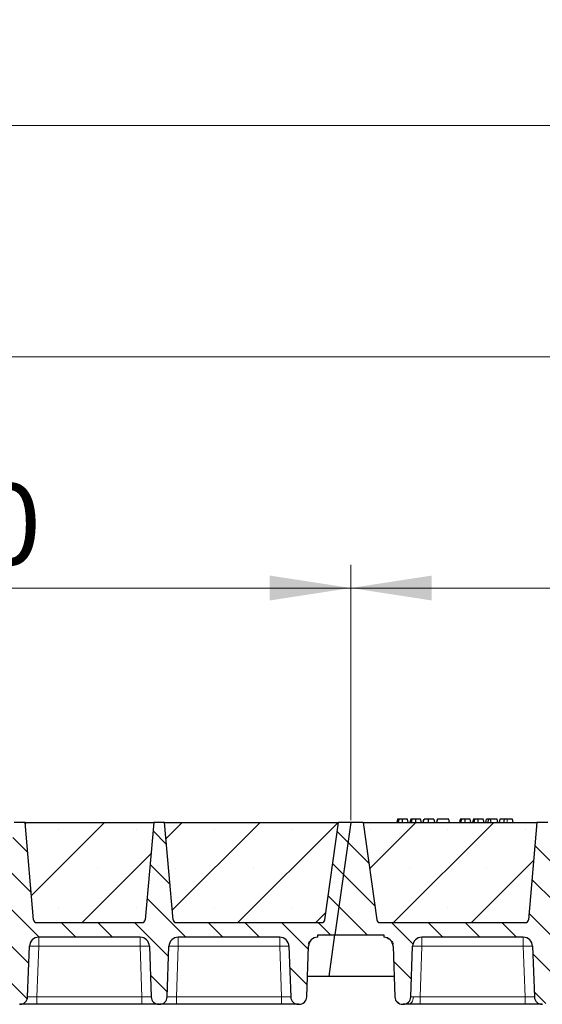
# Model space of a CAD drawing. Units: millimetres. Extents: x 0 to 420, y 0 to 297.
# Drawn here: x 210 to 233, y 210 to 252 of the extents above; entities that cross this region are included whole.
import ezdxf

# ---------------------------------------------------------------- set-up
doc = ezdxf.new("R2010")
doc.units = ezdxf.units.MM
doc.styles.add('SLDTEXTSTYLE0', font='TXT', dxfattribs={"width": 0.605})
doc.dimstyles.new('SLDDIMSTYLE0', dxfattribs={"dimtxt": 3.5, "dimasz": 3.5, "dimexe": 0, "dimexo": 0.0625, "dimgap": 0.875, "dimtad": 1, "dimlfac": 15, "dimrnd": 1e-09, "dimzin": 12, "dimdsep": 46, "dimtxsty": 'SLDTEXTSTYLE0', "dimsah": 1, "dimcen": 0.09, "dimadec": 0, "dimazin": 3, "dimtfac": 1, "dimtdec": 3, "dimtofl": 0, "dimtmove": 0, "dimatfit": 3, "dimfxl": 0, "dimfrac": 2, "dimtolj": 1, "dimtzin": 12, "dimarcsym": 0})
pattern_1 = [(135, (0, 0), (-0.79375, -0.79375), [])]

# ---------------------------------------------------------------- blocks, each defined once
blk = doc.blocks.new('_D')
at = {"color": 7, "linetype": 'Continuous', "lineweight": 0}
for p, q in [((190.129, 217.611), (190.129, 228.644)), ((224.795, 217.611), (224.795, 228.644)), ((190.129, 227.644), (224.795, 227.644))]:
    blk.add_line(p, q, dxfattribs=at)
at = {"color": 7, "linetype": 'Continuous', "lineweight": 18}
for points in [[(190.129, 227.644), (193.629, 227.106), (193.629, 228.183)], [(224.795, 227.644), (221.295, 228.183), (221.295, 227.106)]]:
    blk.add_solid(points, dxfattribs=at)
at = {"color": 7, "linetype": 'Continuous', "lineweight": 18, "insert": (203.451, 232.156), "char_height": 3.5, "attachment_point": 1, "style": 'SLDTEXTSTYLE0'}
blk.add_mtext('520', dxfattribs=at)
blk = doc.blocks.new('_D_1')
at = {"color": 7, "linetype": 'Continuous', "lineweight": 0}
for p, q in [((224.795, 217.611), (224.795, 228.644)), ((259.462, 217.611), (259.462, 228.644)), ((224.795, 227.644), (259.462, 227.644))]:
    blk.add_line(p, q, dxfattribs=at)
at = {"color": 7, "linetype": 'Continuous', "lineweight": 18}
for points in [[(224.795, 227.644), (228.295, 227.106), (228.295, 228.183)], [(259.462, 227.644), (255.962, 228.183), (255.962, 227.106)]]:
    blk.add_solid(points, dxfattribs=at)
at = {"color": 7, "linetype": 'Continuous', "lineweight": 18, "insert": (238.118, 232.156), "char_height": 3.5, "attachment_point": 1, "style": 'SLDTEXTSTYLE0'}
blk.add_mtext('520', dxfattribs=at)
blk = doc.blocks.new('_D_5')
at = {"color": 7, "linetype": 'Continuous', "lineweight": 0}
for p, q in [((189.462, 217.611), (189.462, 238.644)), ((364.129, 217.611), (364.129, 238.644)), ((364.129, 237.644), (189.462, 237.644))]:
    blk.add_line(p, q, dxfattribs=at)
at = {"color": 7, "linetype": 'Continuous', "lineweight": 18}
for points in [[(189.462, 237.644), (192.962, 237.106), (192.962, 238.183)], [(364.129, 237.644), (360.629, 238.183), (360.629, 237.106)]]:
    blk.add_solid(points, dxfattribs=at)
at = {"color": 7, "linetype": 'Continuous', "lineweight": 18, "insert": (271.448, 242.156), "char_height": 3.5, "attachment_point": 1, "style": 'SLDTEXTSTYLE0'}
blk.add_mtext('2620', dxfattribs=at)
blk = doc.blocks.new('_D_6')
at = {"color": 7, "linetype": 'Continuous', "lineweight": 0}
for p, q in [((184.111, 211.611), (184.111, 248.644)), ((368.111, 211.611), (368.111, 248.644)), ((184.111, 247.644), (368.111, 247.644))]:
    blk.add_line(p, q, dxfattribs=at)
at = {"color": 7, "linetype": 'Continuous', "lineweight": 18}
for points in [[(184.111, 247.644), (187.611, 247.106), (187.611, 248.183)], [(368.111, 247.644), (364.611, 248.183), (364.611, 247.106)]]:
    blk.add_solid(points, dxfattribs=at)
at = {"color": 7, "linetype": 'Continuous', "lineweight": 18, "insert": (270.764, 252.156), "char_height": 3.5, "attachment_point": 1, "style": 'SLDTEXTSTYLE0'}
blk.add_mtext('2760', dxfattribs=at)

msp = doc.modelspace()

# ---------------------------------------------------------------- hatches: boundary and pattern name
at = {"linetype": 'Continuous', "lineweight": 18}
h = msp.add_hatch(dxfattribs=at)
h.set_pattern_fill('DIN 201 Grauguss', scale=0.25, angle=90, style=0, pattern_type=2)
h.set_pattern_definition(pattern_1)
edge = h.paths.add_edge_path(flags=0)
edge.add_line((193.19946, 212.54406), (197.59103, 212.54406))
edge.add_arc((197.59103, 212.14406), 0.4, 2, 90, ccw=False)
edge.add_line((197.99079, 212.15802), (198.06734, 209.96576))
edge.add_arc((198.40047, 209.97739), 0.33333, 182, 270)
edge.add_line((198.40047, 209.64406), (198.42335, 209.64406))
edge.add_arc((198.42335, 209.97739), 0.33333, 270, 358)
edge.add_line((198.75648, 209.96576), (198.83303, 212.15802))
edge.add_arc((199.23279, 212.14406), 0.4, 90, 178, ccw=False)
edge.add_line((199.23279, 212.54406), (203.62437, 212.54406))
edge.add_arc((203.62437, 212.14406), 0.4, 2, 90, ccw=False)
edge.add_line((204.02412, 212.15802), (204.10068, 209.96576))
edge.add_arc((204.43381, 209.97739), 0.33333, 182, 270)
edge.add_line((204.43381, 209.64406), (204.45668, 209.64406))
edge.add_arc((204.45668, 209.97739), 0.33333, 270, 358)
edge.add_line((204.78981, 209.96576), (204.86637, 212.15802))
edge.add_arc((205.26612, 212.14406), 0.4, 90, 178, ccw=False)
edge.add_line((205.26612, 212.54406), (209.6577, 212.54406))
edge.add_arc((209.6577, 212.14406), 0.4, 2, 90, ccw=False)
edge.add_line((210.05746, 212.15802), (210.13401, 209.96576))
edge.add_arc((210.46714, 209.97739), 0.33333, 182, 270)
edge.add_line((210.46714, 209.64406), (210.49002, 209.64406))
edge.add_arc((210.49002, 209.97739), 0.33333, 270, 358)
edge.add_line((210.82315, 209.96576), (210.8997, 212.15802))
edge.add_arc((211.29946, 212.14406), 0.4, 90, 178, ccw=False)
edge.add_line((211.29946, 212.54406), (215.69103, 212.54406))
edge.add_arc((215.69103, 212.14406), 0.4, 2, 90, ccw=False)
edge.add_line((216.09079, 212.15802), (216.16734, 209.96576))
edge.add_arc((216.50047, 209.97739), 0.33333, 182, 270)
edge.add_line((216.50047, 209.64406), (216.52335, 209.64406))
edge.add_arc((216.52335, 209.97739), 0.33333, 270, 358)
edge.add_line((216.85648, 209.96576), (216.93303, 212.15802))
edge.add_arc((217.33279, 212.14406), 0.4, 90, 178, ccw=False)
edge.add_line((217.33279, 212.54406), (221.72437, 212.54406))
edge.add_arc((221.72437, 212.14406), 0.4, 2, 90, ccw=False)
edge.add_line((222.12412, 212.15802), (222.20068, 209.96576))
edge.add_arc((222.53381, 209.97739), 0.33333, 182, 270)
edge.add_line((222.53381, 209.64406), (222.55668, 209.64406))
edge.add_arc((222.55668, 209.97739), 0.33333, 270, 358)
edge.add_line((222.88981, 209.96576), (222.96637, 212.15802))
edge.add_arc((223.36612, 212.14406), 0.4, 90, 178, ccw=False)
edge.add_line((223.36612, 212.54406), (223.36612, 212.64406))
edge.add_line((223.36612, 212.64406), (224.11128, 212.64406))
edge.add_line((224.11128, 212.64406), (224.79524, 217.51073))
edge.add_line((224.79524, 217.51073), (224.26191, 217.51073))
edge.add_line((224.26191, 217.51073), (223.66903, 213.29217))
edge.add_arc((223.537, 213.31073), 0.13333, 270, 352, ccw=False)
edge.add_line((223.537, 213.17739), (217.24654, 213.17739))
edge.add_arc((217.24654, 213.31073), 0.13333, 185, 270, ccw=False)
edge.add_line((217.11371, 213.29911), (216.74524, 217.51073))
edge.add_line((216.74524, 217.51073), (216.27858, 217.51073))
edge.add_line((216.27858, 217.51073), (215.91011, 213.29911))
edge.add_arc((215.77728, 213.31073), 0.13333, 270, 355, ccw=False)
edge.add_line((215.77728, 213.17739), (211.21321, 213.17739))
edge.add_arc((211.21321, 213.31073), 0.13333, 185, 270, ccw=False)
edge.add_line((211.08038, 213.29911), (210.71191, 217.51073))
edge.add_line((210.71191, 217.51073), (210.24524, 217.51073))
edge.add_line((210.24524, 217.51073), (209.87678, 213.29911))
edge.add_arc((209.74395, 213.31073), 0.13333, 270, 355, ccw=False)
edge.add_line((209.74395, 213.17739), (205.17987, 213.17739))
edge.add_arc((205.17987, 213.31073), 0.13333, 185, 270, ccw=False)
edge.add_line((205.04705, 213.29911), (204.67858, 217.51073))
edge.add_line((204.67858, 217.51073), (204.21191, 217.51073))
edge.add_line((204.21191, 217.51073), (203.84344, 213.29911))
edge.add_arc((203.71062, 213.31073), 0.13333, 270, 355, ccw=False)
edge.add_line((203.71062, 213.17739), (199.14654, 213.17739))
edge.add_arc((199.14654, 213.31073), 0.13333, 185, 270, ccw=False)
edge.add_line((199.01371, 213.29911), (198.64524, 217.51073))
edge.add_line((198.64524, 217.51073), (198.17858, 217.51073))
edge.add_line((198.17858, 217.51073), (197.81011, 213.29911))
edge.add_arc((197.67728, 213.31073), 0.13333, 270, 355, ccw=False)
edge.add_line((197.67728, 213.17739), (191.38683, 213.17739))
edge.add_arc((191.38683, 213.31073), 0.13333, 188, 270, ccw=False)
edge.add_line((191.25479, 213.29217), (190.66191, 217.51073))
edge.add_line((190.66191, 217.51073), (190.12858, 217.51073))
edge.add_line((190.12858, 217.51073), (189.44461, 212.64406))
edge.add_line((189.44461, 212.64406), (191.5577, 212.64406))
edge.add_line((191.5577, 212.64406), (191.5577, 212.54406))
edge.add_arc((191.5577, 212.14406), 0.4, 2, 90, ccw=False)
edge.add_line((191.95746, 212.15802), (192.03401, 209.96576))
edge.add_arc((192.36714, 209.97739), 0.33333, 182, 270)
edge.add_line((192.36714, 209.64406), (192.39002, 209.64406))
edge.add_arc((192.39002, 209.97739), 0.33333, 270, 358)
edge.add_line((192.72315, 209.96576), (192.7997, 212.15802))
edge.add_arc((193.19946, 212.14406), 0.4, 90, 178, ccw=False)
h = msp.add_hatch(dxfattribs=at)
h.set_pattern_fill('SACNCR', style=0)
edge = h.paths.add_edge_path(flags=0)
edge.add_line((210.71191, 217.51073), (211.08038, 213.29911))
edge.add_arc((211.21321, 213.31073), 0.13333, 185, 270)
edge.add_line((211.21321, 213.17739), (215.77728, 213.17739))
edge.add_arc((215.77728, 213.31073), 0.13333, 270, 355)
edge.add_line((215.91011, 213.29911), (216.27858, 217.51073))
edge.add_line((216.27858, 217.51073), (210.71191, 217.51073))
h = msp.add_hatch(dxfattribs=at)
h.set_pattern_fill('SACNCR', style=0)
edge = h.paths.add_edge_path(flags=0)
edge.add_line((216.74524, 217.51073), (217.11371, 213.29911))
edge.add_arc((217.24654, 213.31073), 0.13333, 185, 270)
edge.add_line((217.24654, 213.17739), (223.537, 213.17739))
edge.add_arc((223.537, 213.31073), 0.13333, 270, 352)
edge.add_line((223.66903, 213.29217), (224.26191, 217.51073))
edge.add_line((224.26191, 217.51073), (216.74524, 217.51073))
h = msp.add_hatch(dxfattribs=at)
h.set_pattern_fill('DIN 201 Grauguss', scale=0.25, angle=90, style=0, pattern_type=2)
h.set_pattern_definition(pattern_1)
edge = h.paths.add_edge_path(flags=0)
edge.add_line((227.86612, 212.54406), (232.2577, 212.54406))
edge.add_arc((232.2577, 212.14406), 0.4, 2, 90, ccw=False)
edge.add_line((232.65746, 212.15802), (232.73401, 209.96576))
edge.add_arc((233.06714, 209.97739), 0.33333, 182, 270)
edge.add_line((233.06714, 209.64406), (233.09002, 209.64406))
edge.add_arc((233.09002, 209.97739), 0.33333, 270, 358)
edge.add_line((233.42315, 209.96576), (233.4997, 212.15802))
edge.add_arc((233.89946, 212.14406), 0.4, 90, 178, ccw=False)
edge.add_line((233.89946, 212.54406), (238.29103, 212.54406))
edge.add_arc((238.29103, 212.14406), 0.4, 2, 90, ccw=False)
edge.add_line((238.69079, 212.15802), (238.76734, 209.96576))
edge.add_arc((239.10047, 209.97739), 0.33333, 182, 270)
edge.add_line((239.10047, 209.64406), (239.12335, 209.64406))
edge.add_arc((239.12335, 209.97739), 0.33333, 270, 358)
edge.add_line((239.45648, 209.96576), (239.53303, 212.15802))
edge.add_arc((239.93279, 212.14406), 0.4, 90, 178, ccw=False)
edge.add_line((239.93279, 212.54406), (244.32437, 212.54406))
edge.add_arc((244.32437, 212.14406), 0.4, 2, 90, ccw=False)
edge.add_line((244.72412, 212.15802), (244.80068, 209.96576))
edge.add_arc((245.13381, 209.97739), 0.33333, 182, 270)
edge.add_line((245.13381, 209.64406), (245.15668, 209.64406))
edge.add_arc((245.15668, 209.97739), 0.33333, 270, 358)
edge.add_line((245.48981, 209.96576), (245.56637, 212.15802))
edge.add_arc((245.96612, 212.14406), 0.4, 90, 178, ccw=False)
edge.add_line((245.96612, 212.54406), (250.3577, 212.54406))
edge.add_arc((250.3577, 212.14406), 0.4, 2, 90, ccw=False)
edge.add_line((250.75746, 212.15802), (250.83401, 209.96576))
edge.add_arc((251.16714, 209.97739), 0.33333, 182, 270)
edge.add_line((251.16714, 209.64406), (251.19002, 209.64406))
edge.add_arc((251.19002, 209.97739), 0.33333, 270, 358)
edge.add_line((251.52315, 209.96576), (251.5997, 212.15802))
edge.add_arc((251.99946, 212.14406), 0.4, 90, 178, ccw=False)
edge.add_line((251.99946, 212.54406), (256.39103, 212.54406))
edge.add_arc((256.39103, 212.14406), 0.4, 2, 90, ccw=False)
edge.add_line((256.79079, 212.15802), (256.86734, 209.96576))
edge.add_arc((257.20047, 209.97739), 0.33333, 182, 270)
edge.add_line((257.20047, 209.64406), (257.22335, 209.64406))
edge.add_arc((257.22335, 209.97739), 0.33333, 270, 358)
edge.add_line((257.55648, 209.96576), (257.63303, 212.15802))
edge.add_arc((258.03279, 212.14406), 0.4, 90, 178, ccw=False)
edge.add_line((258.03279, 212.54406), (258.03279, 212.64406))
edge.add_line((258.03279, 212.64406), (258.77795, 212.64406))
edge.add_line((258.77795, 212.64406), (259.46191, 217.51073))
edge.add_line((259.46191, 217.51073), (258.92858, 217.51073))
edge.add_line((258.92858, 217.51073), (258.3357, 213.29217))
edge.add_arc((258.20366, 213.31073), 0.13333, 270, 352, ccw=False)
edge.add_line((258.20366, 213.17739), (251.91321, 213.17739))
edge.add_arc((251.91321, 213.31073), 0.13333, 185, 270, ccw=False)
edge.add_line((251.78038, 213.29911), (251.41191, 217.51073))
edge.add_line((251.41191, 217.51073), (250.94524, 217.51073))
edge.add_line((250.94524, 217.51073), (250.57678, 213.29911))
edge.add_arc((250.44395, 213.31073), 0.13333, 270, 355, ccw=False)
edge.add_line((250.44395, 213.17739), (245.87987, 213.17739))
edge.add_arc((245.87987, 213.31073), 0.13333, 185, 270, ccw=False)
edge.add_line((245.74705, 213.29911), (245.37858, 217.51073))
edge.add_line((245.37858, 217.51073), (244.91191, 217.51073))
edge.add_line((244.91191, 217.51073), (244.54344, 213.29911))
edge.add_arc((244.41062, 213.31073), 0.13333, 270, 355, ccw=False)
edge.add_line((244.41062, 213.17739), (239.84654, 213.17739))
edge.add_arc((239.84654, 213.31073), 0.13333, 185, 270, ccw=False)
edge.add_line((239.71371, 213.29911), (239.34524, 217.51073))
edge.add_line((239.34524, 217.51073), (238.87858, 217.51073))
edge.add_line((238.87858, 217.51073), (238.51011, 213.29911))
edge.add_arc((238.37728, 213.31073), 0.13333, 270, 355, ccw=False)
edge.add_line((238.37728, 213.17739), (233.81321, 213.17739))
edge.add_arc((233.81321, 213.31073), 0.13333, 185, 270, ccw=False)
edge.add_line((233.68038, 213.29911), (233.31191, 217.51073))
edge.add_line((233.31191, 217.51073), (232.84524, 217.51073))
edge.add_line((232.84524, 217.51073), (232.47678, 213.29911))
edge.add_arc((232.34395, 213.31073), 0.13333, 270, 355, ccw=False)
edge.add_line((232.34395, 213.17739), (226.05349, 213.17739))
edge.add_arc((226.05349, 213.31073), 0.13333, 188, 270, ccw=False)
edge.add_line((225.92146, 213.29217), (225.32858, 217.51073))
edge.add_line((225.32858, 217.51073), (224.79524, 217.51073))
edge.add_line((224.79524, 217.51073), (224.11128, 212.64406))
edge.add_line((224.11128, 212.64406), (226.22437, 212.64406))
edge.add_line((226.22437, 212.64406), (226.22437, 212.54406))
edge.add_arc((226.22437, 212.14406), 0.4, 2, 90, ccw=False)
edge.add_line((226.62412, 212.15802), (226.70068, 209.96576))
edge.add_arc((227.03381, 209.97739), 0.33333, 182, 270)
edge.add_line((227.03381, 209.64406), (227.05668, 209.64406))
edge.add_arc((227.05668, 209.97739), 0.33333, 270, 358)
edge.add_line((227.38981, 209.96576), (227.46637, 212.15802))
edge.add_arc((227.86612, 212.14406), 0.4, 90, 178, ccw=False)
h = msp.add_hatch(dxfattribs=at)
h.set_pattern_fill('SACNCR', style=0)
edge = h.paths.add_edge_path(flags=0)
edge.add_line((225.32858, 217.51073), (225.92146, 213.29217))
edge.add_arc((226.05349, 213.31073), 0.13333, 188, 270)
edge.add_line((226.05349, 213.17739), (232.34395, 213.17739))
edge.add_arc((232.34395, 213.31073), 0.13333, 270, 355)
edge.add_line((232.47678, 213.29911), (232.84524, 217.51073))
edge.add_line((232.84524, 217.51073), (225.32858, 217.51073))

# ---------------------------------------------------------------- linework, layer by layer
at = {"color": 7, "linetype": 'Continuous', "lineweight": 25}
for p, q in [((226.82087, 217.64406), (226.78514, 217.51073)), ((226.85589, 217.51073), (226.88613, 217.64406)), ((227.28257, 217.51073), (227.24685, 217.64406)), ((227.39126, 217.64406), (227.35553, 217.51073)), ((227.42628, 217.51073), (227.45652, 217.64406)), ((227.85296, 217.51073), (227.81724, 217.64406)), ((227.92592, 217.51073), (227.96165, 217.64406)), ((227.93219, 217.51073), (227.97204, 217.64406)), ((228.15618, 217.51073), (228.15597, 217.64406)), ((228.38763, 217.64406), (228.42335, 217.51073)), ((228.54243, 217.64406), (228.5067, 217.51073)), ((228.51709, 217.51073), (228.55282, 217.64406)), ((228.55282, 217.64406), (228.54243, 217.64406)), ((229.03074, 217.64406), (228.55282, 217.64406)), ((229.06647, 217.51073), (229.03074, 217.64406)), ((229.52737, 217.64406), (229.49164, 217.51073)), ((229.56239, 217.51073), (229.59263, 217.64406)), ((229.98907, 217.51073), (229.95334, 217.64406)), ((230.09776, 217.64406), (230.06203, 217.51073)), ((230.13277, 217.51073), (230.16302, 217.64406)), ((230.55946, 217.51073), (230.52373, 217.64406)), ((230.63242, 217.51073), (230.66815, 217.64406)), ((230.76165, 217.64406), (230.66815, 217.64406)), ((230.72593, 217.51073), (230.76165, 217.64406)), ((230.84006, 217.64406), (230.76165, 217.64406)), ((230.8612, 217.51073), (230.84006, 217.64406)), ((231.12529, 217.64406), (230.84006, 217.64406)), ((231.16101, 217.51073), (231.12529, 217.64406)), ((231.24892, 217.64406), (231.21319, 217.51073)), ((231.78918, 217.64406), (231.5637, 217.64406)), ((231.82491, 217.51073), (231.78918, 217.64406)), ((210.71191, 217.51073), (210.24524, 217.51073)), ((210.71191, 217.51073), (216.27858, 217.51073)), ((211.08038, 213.29911), (210.71191, 217.51073)), ((216.27858, 217.51073), (215.91011, 213.29911)), ((216.74524, 217.51073), (216.27858, 217.51073)), ((216.74524, 217.51073), (224.26191, 217.51073)), ((217.11371, 213.29911), (216.74524, 217.51073)), ((223.66903, 213.29217), (224.26191, 217.51073)), ((224.79524, 217.51073), (224.11128, 212.64406)), ((224.79524, 217.51073), (224.26191, 217.51073)), ((225.32858, 217.51073), (224.79524, 217.51073)), ((225.32858, 217.51073), (232.84524, 217.51073)), ((225.32858, 217.51073), (225.92146, 213.29217)), ((232.84524, 217.51073), (232.47678, 213.29911)), ((233.31191, 217.51073), (232.84524, 217.51073)), ((211.21321, 213.17739), (215.77728, 213.17739)), ((217.24654, 213.17739), (223.537, 213.17739)), ((226.05349, 213.17739), (232.34395, 213.17739)), ((215.69103, 212.54406), (211.29946, 212.54406)), ((221.72437, 212.54406), (217.33279, 212.54406)), ((223.36612, 212.64406), (224.11128, 212.64406)), ((223.36612, 212.54406), (223.36612, 212.64406)), ((223.85831, 210.84406), (224.11128, 212.64406)), ((224.11128, 212.64406), (226.22437, 212.64406)), ((226.22437, 212.64406), (226.22437, 212.54406)), ((232.2577, 212.54406), (227.86612, 212.54406)), ((210.82315, 209.96576), (210.8997, 212.15802)), ((216.09079, 212.15802), (216.16734, 209.96576)), ((216.85648, 209.96576), (216.93303, 212.15802)), ((222.12412, 212.15802), (222.20068, 209.96576)), ((222.88981, 209.96576), (222.96637, 212.15802)), ((226.62412, 212.15802), (226.70068, 209.96576)), ((227.38981, 209.96576), (227.46637, 212.15802)), ((232.65746, 212.15802), (232.73401, 209.96576)), ((223.85831, 210.84406), (222.92048, 210.84406)), ((226.67001, 210.84406), (223.85831, 210.84406)), ((210.46714, 209.64406), (210.49002, 209.64406)), ((215.76759, 209.64406), (211.2229, 209.64406)), ((216.50047, 209.64406), (216.52335, 209.64406)), ((221.80092, 209.64406), (217.25624, 209.64406)), ((222.53381, 209.64406), (222.55668, 209.64406)), ((227.03381, 209.64406), (227.05668, 209.64406)), ((232.33425, 209.64406), (227.78957, 209.64406)), ((233.06714, 209.64406), (233.09002, 209.64406))]:
    msp.add_line(p, q, dxfattribs=at)
at = {"color": 8, "linetype": 'Continuous', "lineweight": 18}
for p, q in [((231.56371, 217.51073), (231.5637, 217.64406)), ((211.29946, 212.54406), (211.29946, 212.15802)), ((215.69103, 212.54406), (215.69103, 212.15802)), ((217.33279, 212.54406), (217.33279, 212.15802)), ((221.72437, 212.54406), (221.72437, 212.15802)), ((227.86612, 212.54406), (227.86612, 212.15802)), ((232.2577, 212.54406), (232.2577, 212.15802)), ((211.29946, 212.15802), (211.2229, 209.96576)), ((215.69103, 212.15802), (211.29946, 212.15802)), ((215.76759, 209.96576), (215.69103, 212.15802)), ((217.33279, 212.15802), (217.25624, 209.96576)), ((221.72437, 212.15802), (217.33279, 212.15802)), ((221.80092, 209.96576), (221.72437, 212.15802)), ((227.86612, 212.15802), (227.78957, 209.96576)), ((232.2577, 212.15802), (227.86612, 212.15802)), ((232.33425, 209.96576), (232.2577, 212.15802)), ((211.2229, 209.64406), (211.2229, 209.96576)), ((215.76759, 209.96576), (211.2229, 209.96576)), ((215.76759, 209.64406), (215.76759, 209.96576)), ((217.25624, 209.64406), (217.25624, 209.96576)), ((221.80092, 209.96576), (217.25624, 209.96576)), ((221.80092, 209.64406), (221.80092, 209.96576)), ((227.78957, 209.64406), (227.78957, 209.96576)), ((232.33425, 209.96576), (227.78957, 209.96576)), ((232.33425, 209.64406), (232.33425, 209.96576))]:
    msp.add_line(p, q, dxfattribs=at)
at = {"color": 7, "linetype": 'Continuous', "lineweight": 25, "flags": 128}
for points in [[(227.03348, 217.51073), (227.03343, 217.57739), (227.03337, 217.64406)], [(227.60387, 217.51073), (227.60382, 217.57739), (227.60376, 217.64406)], [(229.73998, 217.51073), (229.73992, 217.57739), (229.73987, 217.64406)], [(230.31037, 217.51073), (230.31031, 217.57739), (230.31026, 217.64406)], [(231.42482, 217.51073), (231.43062, 217.57739), (231.43642, 217.64406)]]:
    msp.add_lwpolyline(points, dxfattribs=at)
at = {"color": 8, "linetype": 'Continuous', "lineweight": 18, "flags": 128}
msp.add_lwpolyline([(227.27129, 209.64406), (227.31584, 209.65007), (227.35879, 209.66788), (227.39859, 209.69686), (227.43379, 209.73595), (227.46313, 209.78374), (227.48556, 209.83852), (227.50026, 209.89831), (227.5067, 209.96095)], dxfattribs=at)
at = {"color": 7, "linetype": 'Continuous', "lineweight": 25}
for centre, radius, start, end in [((211.21321, 213.31073), 0.13333, 185, 270), ((215.77728, 213.31073), 0.13333, 270, 355), ((217.24654, 213.31073), 0.13333, 185, 270), ((232.34395, 213.31073), 0.13333, 270, 355), ((223.537, 213.31073), 0.13333, 270, 352), ((226.05349, 213.31073), 0.13333, 188, 270), ((211.29946, 212.14406), 0.4, 90, 178), ((215.69103, 212.14406), 0.4, 2, 90), ((217.33279, 212.14406), 0.4, 90, 178), ((221.72437, 212.14406), 0.4, 2, 90), ((223.36612, 212.14406), 0.4, 90, 178), ((226.22437, 212.14406), 0.4, 2, 90), ((227.86612, 212.14406), 0.4, 90, 178), ((232.2577, 212.14406), 0.4, 2, 90), ((210.49002, 209.97739), 0.33333, 270, 358), ((216.50047, 209.97739), 0.33333, 182, 270), ((216.52335, 209.97739), 0.33333, 270, 358), ((222.53381, 209.97739), 0.33333, 182, 270), ((222.55668, 209.97739), 0.33333, 270, 358), ((227.03381, 209.97739), 0.33333, 182, 270), ((227.05668, 209.97739), 0.33333, 270, 358), ((233.06714, 209.97739), 0.33333, 182, 270)]:
    msp.add_arc(centre, radius, start, end, dxfattribs=at)
at = {"color": 8, "linetype": 'Continuous', "lineweight": 18}
for centre in [(211.09958, 209.29035), (215.89091, 209.29035), (217.13291, 209.29035), (221.92424, 209.29035), (227.66625, 209.29035), (232.45758, 209.29035)]:
    msp.add_arc(centre, 2.87463, 86.012899, 93.987101, dxfattribs=at)
at = {"color": 7, "linetype": 'Continuous', "lineweight": 25}
for points, knots in [([(226.88613, 217.64406), (226.86847, 217.64406), (226.83635, 217.64406), (226.82335, 217.64406), (226.8217, 217.64406), (226.82087, 217.64406)], [0, 0, 0, 0, 0.3775863, 0.68660419, 1, 1, 1, 1]), ([(227.03337, 217.64406), (227.01346, 217.64406), (226.97339, 217.64406), (226.9209, 217.64406), (226.89755, 217.64406), (226.88613, 217.64406)], [0, 0, 0, 0, 0.335488892, 0.674943769, 1, 1, 1, 1]), ([(227.24685, 217.64406), (227.24526, 217.64406), (227.24231, 217.64406), (227.21118, 217.64406), (227.16307, 217.64406), (227.11362, 217.64406), (227.06672, 217.64406), (227.0408, 217.64406), (227.03337, 217.64406)], [0, 0, 0, 0, 0.32292293, 0.59800506, 0.72264897, 0.84861906, 0.95664404, 1, 1, 1, 1]), ([(227.45652, 217.64406), (227.43886, 217.64406), (227.40674, 217.64406), (227.39374, 217.64406), (227.39209, 217.64406), (227.39126, 217.64406)], [0, 0, 0, 0, 0.3775863, 0.68660419, 1, 1, 1, 1]), ([(227.60376, 217.64406), (227.58385, 217.64406), (227.54378, 217.64406), (227.49129, 217.64406), (227.46794, 217.64406), (227.45652, 217.64406)], [0, 0, 0, 0, 0.33548889, 0.67494377, 1, 1, 1, 1]), ([(227.81724, 217.64406), (227.81565, 217.64406), (227.8127, 217.64406), (227.78157, 217.64406), (227.73346, 217.64406), (227.68401, 217.64406), (227.63711, 217.64406), (227.61119, 217.64406), (227.60376, 217.64406)], [0, 0, 0, 0, 0.32292293, 0.59800506, 0.72264897, 0.84861906, 0.95664404, 1, 1, 1, 1]), ([(228.15597, 217.64406), (228.13442, 217.64406), (228.0911, 217.64406), (228.03772, 217.64406), (227.99693, 217.64406), (227.97854, 217.64406), (227.97353, 217.64406), (227.97204, 217.64406)], [0, 0, 0, 0, 0.21541474, 0.43313663, 0.61778347, 0.88673179, 1, 1, 1, 1]), ([(228.38763, 217.64406), (228.38611, 217.64406), (228.3833, 217.64406), (228.35447, 217.64406), (228.29917, 217.64406), (228.23928, 217.64406), (228.1864, 217.64406), (228.15991, 217.64406), (228.15597, 217.64406)], [0, 0, 0, 0, 0.30530136, 0.56525074, 0.70904213, 0.85359439, 0.97821264, 1, 1, 1, 1]), ([(229.59263, 217.64406), (229.57496, 217.64406), (229.54284, 217.64406), (229.52984, 217.64406), (229.5282, 217.64406), (229.52737, 217.64406)], [0, 0, 0, 0, 0.3775863, 0.68660419, 1, 1, 1, 1]), ([(229.73987, 217.64406), (229.71995, 217.64406), (229.67988, 217.64406), (229.62739, 217.64406), (229.60405, 217.64406), (229.59263, 217.64406)], [0, 0, 0, 0, 0.33548889, 0.67494377, 1, 1, 1, 1]), ([(229.95334, 217.64406), (229.95175, 217.64406), (229.9488, 217.64406), (229.91768, 217.64406), (229.86956, 217.64406), (229.82012, 217.64406), (229.77322, 217.64406), (229.74729, 217.64406), (229.73987, 217.64406)], [0, 0, 0, 0, 0.32292293, 0.59800506, 0.72264897, 0.84861906, 0.95664404, 1, 1, 1, 1]), ([(230.16302, 217.64406), (230.14535, 217.64406), (230.11323, 217.64406), (230.10023, 217.64406), (230.09859, 217.64406), (230.09776, 217.64406)], [0, 0, 0, 0, 0.3775863, 0.68660419, 1, 1, 1, 1]), ([(230.31026, 217.64406), (230.29034, 217.64406), (230.25027, 217.64406), (230.19778, 217.64406), (230.17444, 217.64406), (230.16302, 217.64406)], [0, 0, 0, 0, 0.33548889, 0.67494377, 1, 1, 1, 1]), ([(230.52373, 217.64406), (230.52214, 217.64406), (230.51919, 217.64406), (230.48807, 217.64406), (230.43995, 217.64406), (230.39051, 217.64406), (230.34361, 217.64406), (230.31768, 217.64406), (230.31026, 217.64406)], [0, 0, 0, 0, 0.32292293, 0.59800506, 0.72264897, 0.84861906, 0.95664404, 1, 1, 1, 1]), ([(231.43642, 217.64406), (231.41084, 217.64406), (231.36148, 217.64406), (231.30098, 217.64406), (231.25549, 217.64406), (231.25125, 217.64406), (231.24892, 217.64406)], [0, 0, 0, 0, 0.18630212, 0.35937885, 0.64842263, 1, 1, 1, 1]), ([(231.5637, 217.64406), (231.5499, 217.64406), (231.52168, 217.64406), (231.4788, 217.64406), (231.45061, 217.64406), (231.43642, 217.64406)], [0, 0, 0, 0, 0.32227377, 0.65896106, 1, 1, 1, 1]), ([(211.13301, 213.2043), (211.13308, 213.20423), (211.14201, 213.19517), (211.15432, 213.19048), (211.16653, 213.18583)], [0, 0, 0, 0, 0.00838494, 1, 1, 1, 1]), ([(217.16634, 213.2043), (217.16641, 213.20423), (217.17534, 213.19517), (217.18766, 213.19048), (217.19987, 213.18583)], [0, 0, 0, 0, 0.00838494, 1, 1, 1, 1]), ([(226.36874, 212.5171), (226.40338, 212.5022), (226.44687, 212.4835), (226.47979, 212.45105), (226.4865, 212.44444)], [0, 0, 0, 0, 0.7964035, 1, 1, 1, 1]), ([(222.96084, 212.23944), (222.98281, 212.29343), (223.00935, 212.35867), (223.06653, 212.40978), (223.0764, 212.4186)], [0, 0, 0, 0, 0.827442985, 1, 1, 1, 1]), ([(226.4974, 212.43423), (226.51322, 212.42038), (226.57699, 212.36453), (226.60705, 212.29313), (226.62965, 212.23944)], [0, 0, 0, 0, 0.2480189, 1, 1, 1, 1]), ([(211.2229, 209.64406), (211.17818, 209.64406), (211.08608, 209.64406), (210.94946, 209.64406), (210.81811, 209.64406), (210.70095, 209.64406), (210.60565, 209.64406), (210.53805, 209.64406), (210.49729, 209.64406), (210.49239, 209.64406), (210.49002, 209.64406)], [0, 0, 0, 0, 0.116561804, 0.240068166, 0.368678233, 0.5, 0.631321767, 0.759931834, 0.883438196, 1, 1, 1, 1]), ([(216.50047, 209.64406), (216.4981, 209.64406), (216.4932, 209.64406), (216.45244, 209.64406), (216.38484, 209.64406), (216.28954, 209.64406), (216.17238, 209.64406), (216.04103, 209.64406), (215.90441, 209.64406), (215.81231, 209.64406), (215.76759, 209.64406)], [0, 0, 0, 0, 0.1165618, 0.24006817, 0.36867823, 0.5, 0.63132177, 0.75993183, 0.8834382, 1, 1, 1, 1]), ([(217.25624, 209.64406), (217.21152, 209.64406), (217.11941, 209.64406), (216.9828, 209.64406), (216.85144, 209.64406), (216.73428, 209.64406), (216.63898, 209.64406), (216.57138, 209.64406), (216.53062, 209.64406), (216.52573, 209.64406), (216.52335, 209.64406)], [0, 0, 0, 0, 0.1165618, 0.24006817, 0.36867823, 0.5, 0.63132177, 0.75993183, 0.8834382, 1, 1, 1, 1]), ([(222.53381, 209.64406), (222.53143, 209.64406), (222.52654, 209.64406), (222.48577, 209.64406), (222.41818, 209.64406), (222.32287, 209.64406), (222.20571, 209.64406), (222.07436, 209.64406), (221.93775, 209.64406), (221.84564, 209.64406), (221.80092, 209.64406)], [0, 0, 0, 0, 0.1165618, 0.24006817, 0.36867823, 0.5, 0.63132177, 0.75993183, 0.8834382, 1, 1, 1, 1]), ([(227.27129, 209.64406), (227.23957, 209.64406), (227.17551, 209.64406), (227.10858, 209.64406), (227.0647, 209.64406), (227.05934, 209.64406), (227.05668, 209.64406)], [0, 0, 0, 0, 0.24752735, 0.49991924, 0.75235392, 1, 1, 1, 1]), ([(227.78957, 209.64406), (227.74203, 209.64406), (227.64604, 209.64406), (227.50744, 209.64406), (227.37841, 209.64406), (227.30676, 209.64406), (227.27129, 209.64406)], [0, 0, 0, 0, 0.24764608, 0.50008076, 0.75247265, 1, 1, 1, 1]), ([(233.06714, 209.64406), (233.06476, 209.64406), (233.05987, 209.64406), (233.01911, 209.64406), (232.95151, 209.64406), (232.8562, 209.64406), (232.73905, 209.64406), (232.60769, 209.64406), (232.47108, 209.64406), (232.37897, 209.64406), (232.33425, 209.64406)], [0, 0, 0, 0, 0.1165618, 0.24006817, 0.36867823, 0.5, 0.63132177, 0.75993183, 0.8834382, 1, 1, 1, 1])]:
    msp.add_open_spline(points, degree=3, knots=knots, dxfattribs=at)
at = {"color": 8, "linetype": 'Continuous', "lineweight": 18}
for points, knots in [([(211.2229, 209.96576), (211.19563, 209.96502), (211.14181, 209.96357), (211.04171, 209.96165), (210.93286, 209.9605), (210.86021, 209.96165), (210.82788, 209.96357), (210.82474, 209.96502), (210.82315, 209.96576)], [0, 0, 0, 0, 0.13051527, 0.25751945, 0.49999998, 0.74247793, 0.86948277, 1, 1, 1, 1]), ([(216.16734, 209.96576), (216.16575, 209.96502), (216.16261, 209.96357), (216.13028, 209.96165), (216.05763, 209.9605), (215.94878, 209.96165), (215.84868, 209.96357), (215.79486, 209.96502), (215.76759, 209.96576)], [0, 0, 0, 0, 0.13051527, 0.25751945, 0.49999998, 0.74247793, 0.86948277, 1, 1, 1, 1]), ([(217.25624, 209.96576), (217.22896, 209.96502), (217.17515, 209.96357), (217.07504, 209.96165), (216.9662, 209.9605), (216.89355, 209.96165), (216.86121, 209.96357), (216.85807, 209.96502), (216.85648, 209.96576)], [0, 0, 0, 0, 0.130515266, 0.257519451, 0.499999982, 0.742477926, 0.869482767, 1, 1, 1, 1]), ([(222.20068, 209.96576), (222.19909, 209.96502), (222.19594, 209.96357), (222.16361, 209.96165), (222.09096, 209.9605), (221.98212, 209.96165), (221.88201, 209.96357), (221.8282, 209.96502), (221.80092, 209.96576)], [0, 0, 0, 0, 0.13051527, 0.25751945, 0.49999998, 0.74247793, 0.86948277, 1, 1, 1, 1]), ([(227.5067, 209.96095), (227.4747, 209.9612), (227.42595, 209.96159), (227.39472, 209.96358), (227.39146, 209.96503), (227.38981, 209.96576)], [0, 0, 0, 0, 0.48495847, 0.7389675, 1, 1, 1, 1]), ([(227.78957, 209.96576), (227.76235, 209.96503), (227.70865, 209.96358), (227.60745, 209.96159), (227.54662, 209.9612), (227.5067, 209.96095)], [0, 0, 0, 0, 0.2610325, 0.51504153, 1, 1, 1, 1]), ([(232.73401, 209.96576), (232.73242, 209.96502), (232.72928, 209.96357), (232.69694, 209.96165), (232.62429, 209.9605), (232.51545, 209.96165), (232.41534, 209.96357), (232.36153, 209.96502), (232.33425, 209.96576)], [0, 0, 0, 0, 0.13051527, 0.25751945, 0.49999998, 0.74247793, 0.86948277, 1, 1, 1, 1])]:
    msp.add_open_spline(points, degree=3, knots=knots, dxfattribs=at)

# ---------------------------------------------------------------- dimensions: what is measured, and where the dimension line sits
at = {"color": 7, "linetype": 'Continuous', "lineweight": 18}
for base, p1, p2, picture, middle in [((368.11128, 247.6443), (184.11128, 211.51073), (368.11128, 211.51073), '_D_6', (276.11128, 247.6443)), ((189.46191, 237.6443), (364.12858, 217.51073), (189.46191, 217.51073), '_D_5', (276.79524, 237.6443)), ((224.79524, 227.6443), (190.12858, 217.51073), (224.79524, 217.51073), '_D', (207.46191, 227.6443)), ((259.46191, 227.6443), (224.79524, 217.51073), (259.46191, 217.51073), '_D_1', (242.12858, 227.6443))]:
    dim = msp.add_linear_dim(base=base, p1=p1, p2=p2, angle=0, dimstyle='SLDDIMSTYLE0', dxfattribs=at)
    dim.commit()
    dim.dimension.update_dxf_attribs({"geometry": picture, "text_midpoint": middle, "dimtype": 160})

doc.saveas('drawing.dxf')
